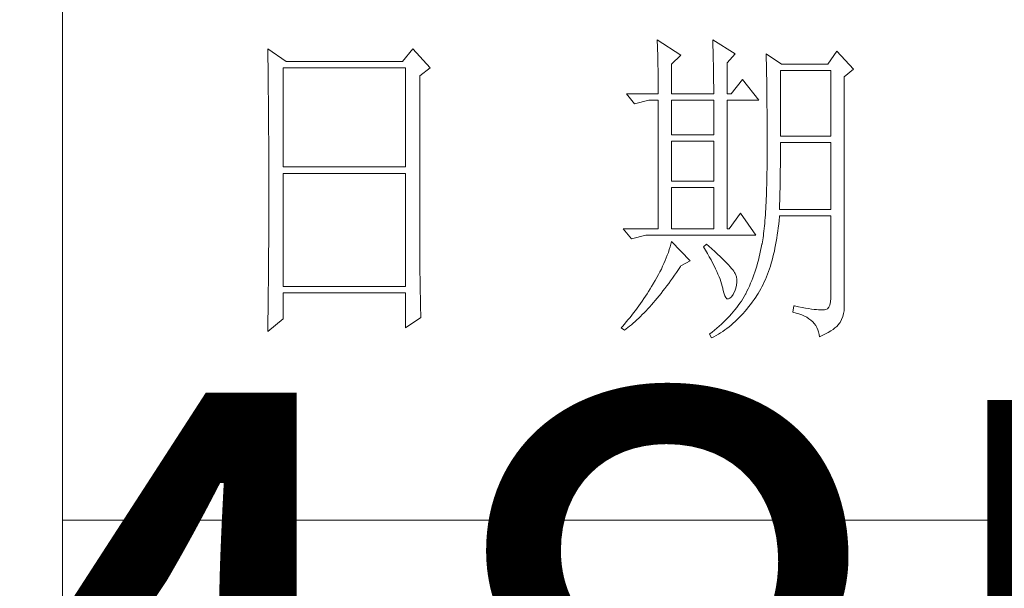
# Model space of a CAD drawing. Units: millimetres. Extents: x -29164 to 17974, y -12872 to 8894.
# Drawn here: x -24948 to -24799, y -9311 to -9225 of the extents above; entities that cross this region are included whole.
import ezdxf

# ---------------------------------------------------------------- set-up
doc = ezdxf.new("R2010")
doc.units = ezdxf.units.MM
doc.layers.add('轮廓线', color=7, linetype='Continuous', lineweight=20)
doc.styles.add('仿宋', font='txt', dxfattribs={"width": 0.6})

# ---------------------------------------------------------------- blocks, each defined once
blk = doc.blocks.new('A3')
for p, q in [((3400.05, -1395), (3400.05, 1395)), ((3400.05, -1010.18), (3750, -1010.18))]:
    blk.add_line(p, q)
at = {"layer": '轮廓线', "color": 7, "lineweight": 0}
for p, q in [((3490.07, -937.5), (3490.09, -937.89)), ((3493.65, -939.83), (3490.07, -937.5)), ((3490.09, -937.89), (3490.11, -938.3)), ((3490.11, -938.3), (3490.12, -938.72)), ((3490.12, -938.72), (3490.14, -939.15)), ((3498.47, -937.5), (3498.48, -938.04)), ((3501.89, -939.63), (3498.47, -937.5)), ((3498.48, -938.04), (3498.5, -938.58)), ((3498.5, -938.58), (3498.52, -939.11)), ((3431.15, -938.86), (3431.16, -939.92)), ((3433.94, -940.8), (3431.15, -938.86)), ((3431.16, -939.92), (3431.17, -940.45)), ((3453.07, -938.86), (3451.51, -940.8)), ((3455.71, -941.77), (3453.07, -938.86)), ((3490.14, -939.15), (3490.15, -939.59)), ((3490.15, -939.59), (3490.16, -940.04)), ((3490.16, -940.04), (3490.17, -940.5)), ((3492.25, -941.19), (3493.65, -939.83)), ((3498.52, -939.11), (3498.53, -939.64)), ((3498.53, -939.64), (3498.55, -940.16)), ((3498.55, -940.16), (3498.56, -940.66)), ((3500.64, -941), (3501.89, -939.63)), ((3506.55, -939.63), (3506.56, -939.96)), ((3508.88, -941.19), (3506.55, -939.63)), ((3506.56, -939.96), (3506.57, -940.29)), ((3517.28, -939.25), (3515.88, -941.19)), ((3519.77, -941.97), (3517.28, -939.25)), ((3431.17, -940.45), (3431.18, -941.51)), ((3431.18, -941.51), (3431.18, -942.03)), ((3451.51, -940.8), (3433.94, -940.8)), ((3490.17, -940.5), (3490.18, -940.97)), ((3490.18, -940.97), (3490.19, -941.46)), ((3490.19, -941.46), (3490.2, -941.95)), ((3492.25, -945.66), (3492.25, -941.19)), ((3498.56, -940.66), (3498.57, -941.16)), ((3498.57, -941.16), (3498.58, -941.65)), ((3498.58, -941.65), (3498.59, -942.13)), ((3500.64, -945.66), (3500.64, -941)), ((3506.57, -940.29), (3506.58, -940.64)), ((3506.58, -940.64), (3506.59, -940.99)), ((3506.59, -940.99), (3506.6, -941.36)), ((3506.6, -941.36), (3506.61, -941.74)), ((3515.88, -941.19), (3508.88, -941.19)), ((3431.18, -942.03), (3431.19, -942.55)), ((3431.19, -942.55), (3431.2, -943.07)), ((3431.2, -943.07), (3431.21, -944.1)), ((3433.48, -956.74), (3433.48, -941.77)), ((3433.48, -941.77), (3451.98, -941.77)), ((3451.98, -941.77), (3451.98, -956.74)), ((3454.16, -942.94), (3455.71, -941.77)), ((3454.16, -969.89), (3454.16, -942.94)), ((3490.2, -941.95), (3490.21, -942.45)), ((3490.21, -942.45), (3490.21, -942.97)), ((3490.21, -942.97), (3490.22, -943.5)), ((3498.59, -942.13), (3498.6, -942.61)), ((3498.6, -942.61), (3498.6, -943.08)), ((3498.6, -943.08), (3498.61, -943.53)), ((3506.61, -941.74), (3506.61, -942.12)), ((3506.61, -942.12), (3506.62, -942.52)), ((3506.62, -942.52), (3506.63, -942.93)), ((3506.63, -942.93), (3506.64, -943.35)), ((3508.73, -952.08), (3508.73, -942.16)), ((3508.73, -942.16), (3516.35, -942.16)), ((3516.35, -942.16), (3516.35, -952.08)), ((3518.37, -943.13), (3519.77, -941.97)), ((3518.37, -978.13), (3518.37, -943.13)), ((3431.21, -944.1), (3431.21, -944.61)), ((3431.21, -944.61), (3431.22, -945.12)), ((3490.22, -943.5), (3490.22, -944.04)), ((3490.22, -944.04), (3490.22, -944.59)), ((3490.22, -944.59), (3490.22, -945.15)), ((3498.61, -943.53), (3498.61, -943.98)), ((3498.61, -943.98), (3498.62, -944.42)), ((3498.62, -944.42), (3498.62, -944.86)), ((3502.97, -943.52), (3501.27, -945.66)), ((3505.46, -946.64), (3502.97, -943.52)), ((3506.64, -943.35), (3506.64, -943.78)), ((3506.64, -943.78), (3506.65, -944.23)), ((3506.65, -944.23), (3506.66, -944.68)), ((3506.66, -944.68), (3506.66, -945.15)), ((3431.22, -945.12), (3431.22, -945.62)), ((3431.22, -945.62), (3431.23, -946.13)), ((3431.23, -946.13), (3431.23, -946.63)), ((3485.41, -945.66), (3486.65, -947.22)), ((3485.41, -945.66), (3490.23, -945.66)), ((3490.22, -945.15), (3490.23, -945.66)), ((3492.25, -945.66), (3498.62, -945.66)), ((3498.62, -944.86), (3498.62, -945.66)), ((3500.64, -945.66), (3501.27, -945.66)), ((3506.66, -945.15), (3506.67, -945.62)), ((3506.67, -945.62), (3506.67, -946.1)), ((3506.67, -946.1), (3506.68, -946.6)), ((3431.23, -946.63), (3431.24, -947.13)), ((3431.24, -947.13), (3431.24, -947.62)), ((3431.24, -947.62), (3431.25, -948.12)), ((3486.65, -947.22), (3488.83, -946.64)), ((3488.83, -946.64), (3490.23, -946.64)), ((3490.23, -946.64), (3490.23, -966.08)), ((3492.25, -951.88), (3492.25, -946.64)), ((3492.25, -946.64), (3498.62, -946.64)), ((3498.62, -946.64), (3498.62, -951.88)), ((3500.64, -966.08), (3500.64, -946.64)), ((3500.64, -946.64), (3505.46, -946.64)), ((3506.68, -946.6), (3506.68, -947.11)), ((3506.68, -947.11), (3506.68, -947.63)), ((3506.68, -947.63), (3506.69, -948.15)), ((3431.25, -948.12), (3431.25, -948.61)), ((3431.25, -948.61), (3431.25, -949.1)), ((3431.25, -949.1), (3431.26, -949.59)), ((3506.69, -948.15), (3506.69, -948.7)), ((3506.69, -948.7), (3506.69, -949.24)), ((3431.26, -949.59), (3431.26, -950.07)), ((3431.26, -950.07), (3431.27, -950.56)), ((3431.27, -950.56), (3431.27, -951.04)), ((3506.69, -949.24), (3506.7, -949.81)), ((3506.7, -949.81), (3506.7, -950.38)), ((3506.7, -950.38), (3506.7, -950.96)), ((3431.27, -951.04), (3431.27, -951.51)), ((3431.27, -951.51), (3431.28, -952.46)), ((3498.62, -951.88), (3492.25, -951.88)), ((3506.7, -950.96), (3506.7, -951.55)), ((3506.7, -951.55), (3506.7, -952.16)), ((3506.7, -952.16), (3506.71, -952.77)), ((3516.35, -952.08), (3508.73, -952.08)), ((3431.28, -952.46), (3431.28, -952.93)), ((3431.28, -952.93), (3431.28, -953.4)), ((3431.28, -953.4), (3431.28, -953.86)), ((3492.25, -958.88), (3492.25, -952.85)), ((3492.25, -952.85), (3498.62, -952.85)), ((3498.62, -952.85), (3498.62, -958.88)), ((3506.71, -952.77), (3506.71, -955.08)), ((3508.73, -954.08), (3508.73, -953.05)), ((3508.73, -953.05), (3516.35, -953.05)), ((3516.35, -953.05), (3516.35, -963.16)), ((3431.28, -953.86), (3431.29, -954.33)), ((3431.29, -954.33), (3431.29, -954.79)), ((3431.29, -954.79), (3431.29, -955.25)), ((3506.71, -955.08), (3506.7, -955.74)), ((3508.72, -954.6), (3508.73, -954.08)), ((3508.72, -955.13), (3508.72, -954.6)), ((3508.72, -955.64), (3508.72, -955.13)), ((3431.29, -955.25), (3431.29, -955.7)), ((3431.29, -955.7), (3431.29, -956.16)), ((3431.29, -956.16), (3431.3, -956.61)), ((3431.3, -956.61), (3431.3, -957.51)), ((3506.7, -956.39), (3506.69, -957.02)), ((3506.7, -955.74), (3506.7, -956.39)), ((3508.71, -956.15), (3508.72, -955.64)), ((3508.71, -956.66), (3508.71, -956.15)), ((3431.3, -957.51), (3431.3, -957.95)), ((3431.3, -957.95), (3431.3, -962.46)), ((3451.98, -956.74), (3433.48, -956.74)), ((3433.48, -974.83), (3433.48, -957.72)), ((3433.48, -957.72), (3451.98, -957.72)), ((3451.98, -957.72), (3451.98, -974.83)), ((3506.68, -957.64), (3506.67, -958.25)), ((3506.69, -957.02), (3506.68, -957.64)), ((3508.69, -958.14), (3508.7, -957.65)), ((3508.7, -957.15), (3508.71, -956.66)), ((3508.7, -957.65), (3508.7, -957.15)), ((3498.62, -958.88), (3492.25, -958.88)), ((3506.65, -959.42), (3506.63, -959.98)), ((3506.66, -958.84), (3506.65, -959.42)), ((3506.67, -958.25), (3506.66, -958.84)), ((3508.66, -960.04), (3508.67, -959.57)), ((3508.67, -959.57), (3508.68, -959.1)), ((3508.68, -959.1), (3508.69, -958.62)), ((3508.69, -958.62), (3508.69, -958.14)), ((3492.25, -966.08), (3492.25, -959.86)), ((3492.25, -959.86), (3498.62, -959.86)), ((3498.62, -959.86), (3498.62, -966.08)), ((3506.6, -961.07), (3506.58, -961.59)), ((3506.62, -960.53), (3506.6, -961.07)), ((3506.63, -959.98), (3506.62, -960.53)), ((3508.63, -961.41), (3508.64, -960.96)), ((3508.64, -960.96), (3508.65, -960.5)), ((3508.65, -960.5), (3508.66, -960.04)), ((3431.3, -962.46), (3431.3, -962.92)), ((3506.53, -962.59), (3506.5, -963.07)), ((3506.55, -962.1), (3506.53, -962.59)), ((3506.58, -961.59), (3506.55, -962.1)), ((3508.59, -962.73), (3508.6, -962.3)), ((3508.6, -962.3), (3508.61, -961.85)), ((3508.61, -961.85), (3508.63, -961.41)), ((3431.3, -963.82), (3431.29, -964.28)), ((3431.3, -962.92), (3431.3, -963.82)), ((3502.66, -963.74), (3500.95, -966.08)), ((3505, -967.05), (3502.66, -963.74)), ((3506.44, -964), (3506.41, -964.43)), ((3506.47, -963.54), (3506.44, -964)), ((3506.5, -963.07), (3506.47, -963.54)), ((3508.57, -963.16), (3508.59, -962.73)), ((3516.35, -963.16), (3508.57, -963.16)), ((3431.29, -964.28), (3431.29, -964.74)), ((3431.29, -964.74), (3431.29, -965.2)), ((3431.29, -965.2), (3431.29, -965.66)), ((3506.34, -965.28), (3506.3, -965.67)), ((3506.38, -964.86), (3506.34, -965.28)), ((3506.41, -964.43), (3506.38, -964.86)), ((3508.39, -965.93), (3508.46, -965.38)), ((3508.46, -965.38), (3508.51, -964.83)), ((3508.51, -964.83), (3508.56, -964.26)), ((3508.56, -964.26), (3508.57, -964.13)), ((3508.57, -964.13), (3516.35, -964.13)), ((3516.35, -964.13), (3516.35, -976.58)), ((3431.29, -965.66), (3431.28, -966.59)), ((3431.28, -966.59), (3431.28, -967.06)), ((3431.28, -967.06), (3431.28, -967.53)), ((3484.94, -966.08), (3486.19, -967.63)), ((3484.94, -966.08), (3490.23, -966.08)), ((3486.19, -967.63), (3488.36, -967.05)), ((3488.36, -967.05), (3505, -967.05)), ((3492.25, -966.08), (3498.62, -966.08)), ((3506.18, -966.79), (3506.14, -967.13)), ((3506.22, -966.43), (3506.18, -966.79)), ((3506.26, -966.06), (3506.22, -966.43)), ((3506.3, -965.67), (3506.26, -966.06)), ((3508.17, -967.51), (3508.25, -966.99)), ((3508.25, -966.99), (3508.33, -966.46)), ((3508.33, -966.46), (3508.39, -965.93)), ((3431.28, -968.47), (3431.27, -969.43)), ((3431.28, -967.53), (3431.28, -968.47)), ((3492.14, -968.43), (3492.02, -968.84)), ((3492.25, -968.02), (3492.14, -968.43)), ((3495.05, -970.94), (3492.25, -968.02)), ((3497.53, -968.41), (3497.07, -968.8)), ((3497.87, -968.71), (3497.53, -968.41)), ((3505.93, -968.41), (3505.83, -968.91)), ((3505.94, -968.37), (3505.93, -968.41)), ((3505.99, -968.08), (3505.94, -968.37)), ((3506.04, -967.78), (3505.99, -968.08)), ((3506.09, -967.46), (3506.04, -967.78)), ((3506.14, -967.13), (3506.09, -967.46)), ((3507.9, -969), (3508, -968.51)), ((3508, -968.51), (3508.09, -968.02)), ((3508.09, -968.02), (3508.17, -967.51)), ((3431.27, -969.91), (3431.26, -970.87)), ((3431.27, -969.43), (3431.27, -969.91)), ((3454.16, -970.41), (3454.16, -969.89)), ((3491.76, -969.66), (3491.6, -970.08)), ((3491.89, -969.25), (3491.76, -969.66)), ((3492.02, -968.84), (3491.89, -969.25)), ((3497.07, -968.8), (3497.38, -969.32)), ((3497.38, -969.32), (3497.68, -969.82)), ((3497.68, -969.82), (3497.95, -970.32)), ((3498.35, -969.14), (3497.87, -968.71)), ((3498.79, -969.55), (3498.35, -969.14)), ((3499.21, -969.93), (3498.79, -969.55)), ((3499.6, -970.3), (3499.21, -969.93)), ((3505.63, -969.88), (3505.52, -970.36)), ((3505.73, -969.4), (3505.63, -969.88)), ((3505.83, -968.91), (3505.73, -969.4)), ((3507.58, -970.41), (3507.69, -969.95)), ((3507.69, -969.95), (3507.8, -969.48)), ((3507.8, -969.48), (3507.9, -969)), ((3431.26, -971.36), (3431.25, -971.85)), ((3431.26, -970.87), (3431.26, -971.36)), ((3454.16, -970.92), (3454.16, -970.41)), ((3454.16, -971.44), (3454.16, -970.92)), ((3454.16, -971.94), (3454.16, -971.44)), ((3491.09, -971.33), (3490.9, -971.75)), ((3491.27, -970.91), (3491.09, -971.33)), ((3491.44, -970.49), (3491.27, -970.91)), ((3491.6, -970.08), (3491.44, -970.49)), ((3493.65, -971.72), (3495.05, -970.94)), ((3497.95, -970.32), (3498.22, -970.79)), ((3498.22, -970.79), (3498.46, -971.25)), ((3498.46, -971.25), (3498.69, -971.7)), ((3499.96, -970.65), (3499.6, -970.3)), ((3500.29, -970.98), (3499.96, -970.65)), ((3500.59, -971.28), (3500.29, -970.98)), ((3500.86, -971.57), (3500.59, -971.28)), ((3505.27, -971.29), (3505.14, -971.74)), ((3505.4, -970.82), (3505.27, -971.29)), ((3505.52, -970.36), (3505.4, -970.82)), ((3507.2, -971.74), (3507.33, -971.31)), ((3507.33, -971.31), (3507.45, -970.86)), ((3507.45, -970.86), (3507.58, -970.41)), ((3431.25, -972.34), (3431.24, -973.32)), ((3431.25, -971.85), (3431.25, -972.34)), ((3454.17, -972.45), (3454.16, -971.94)), ((3454.17, -972.95), (3454.17, -972.45)), ((3454.18, -973.44), (3454.17, -972.95)), ((3490.48, -972.6), (3490.26, -973.03)), ((3490.7, -972.18), (3490.48, -972.6)), ((3490.9, -971.75), (3490.7, -972.18)), ((3492.69, -973.12), (3492.99, -972.69)), ((3492.99, -972.69), (3493.29, -972.25)), ((3493.29, -972.25), (3493.58, -971.81)), ((3493.58, -971.81), (3493.65, -971.72)), ((3498.69, -971.7), (3498.9, -972.13)), ((3498.9, -972.13), (3499.1, -972.55)), ((3499.1, -972.55), (3499.27, -972.95)), ((3499.27, -972.95), (3499.44, -973.34)), ((3501.1, -971.84), (3500.86, -971.57)), ((3501.32, -972.09), (3501.1, -971.84)), ((3501.5, -972.32), (3501.32, -972.09)), ((3501.66, -972.52), (3501.5, -972.32)), ((3501.79, -972.71), (3501.66, -972.52)), ((3501.89, -972.88), (3501.79, -972.71)), ((3501.92, -972.97), (3501.89, -972.88)), ((3502.05, -973.35), (3501.92, -972.97)), ((3504.86, -972.64), (3504.7, -973.07)), ((3505, -972.19), (3504.86, -972.64)), ((3505.14, -971.74), (3505, -972.19)), ((3506.61, -973.37), (3506.76, -972.98)), ((3506.76, -972.98), (3506.91, -972.57)), ((3506.91, -972.57), (3507.06, -972.16)), ((3507.06, -972.16), (3507.2, -971.74)), ((3431.23, -974.32), (3431.22, -975.32)), ((3431.24, -973.32), (3431.23, -973.82)), ((3431.23, -973.82), (3431.23, -974.32)), ((3454.19, -973.93), (3454.18, -973.44)), ((3454.19, -974.42), (3454.19, -973.93)), ((3454.2, -974.9), (3454.19, -974.42)), ((3489.45, -974.44), (3489.23, -974.81)), ((3489.52, -974.32), (3489.45, -974.44)), ((3489.78, -973.89), (3489.52, -974.32)), ((3490.02, -973.46), (3489.78, -973.89)), ((3490.26, -973.03), (3490.02, -973.46)), ((3491.52, -974.74), (3491.81, -974.35)), ((3491.81, -974.35), (3492.11, -973.95)), ((3492.11, -973.95), (3492.4, -973.54)), ((3492.4, -973.54), (3492.69, -973.12)), ((3499.44, -973.34), (3499.58, -973.71)), ((3499.58, -973.71), (3499.71, -974.07)), ((3499.71, -974.07), (3499.82, -974.42)), ((3499.82, -974.42), (3499.91, -974.75)), ((3502.12, -973.76), (3502.05, -973.35)), ((3502.08, -974.61), (3502.13, -974.18)), ((3502.13, -974.18), (3502.12, -973.76)), ((3504.21, -974.34), (3504.03, -974.75)), ((3504.38, -973.93), (3504.21, -974.34)), ((3504.55, -973.5), (3504.38, -973.93)), ((3504.7, -973.07), (3504.55, -973.5)), ((3505.93, -974.86), (3506.11, -974.5)), ((3506.11, -974.5), (3506.28, -974.13)), ((3506.28, -974.13), (3506.45, -973.76)), ((3506.45, -973.76), (3506.61, -973.37)), ((3431.22, -975.82), (3431.2, -976.84)), ((3431.22, -975.32), (3431.22, -975.82)), ((3451.98, -974.83), (3433.48, -974.83)), ((3433.48, -979.69), (3433.48, -975.8)), ((3433.48, -975.8), (3451.98, -975.8)), ((3451.98, -975.8), (3451.98, -981.05)), ((3454.21, -975.38), (3454.2, -974.9)), ((3454.22, -975.85), (3454.21, -975.38)), ((3454.23, -976.32), (3454.22, -975.85)), ((3488.54, -975.93), (3488.31, -976.29)), ((3488.78, -975.56), (3488.54, -975.93)), ((3489, -975.19), (3488.78, -975.56)), ((3489.23, -974.81), (3489, -975.19)), ((3490.37, -976.23), (3490.65, -975.87)), ((3490.65, -975.87), (3490.94, -975.5)), ((3490.94, -975.5), (3491.23, -975.13)), ((3491.23, -975.13), (3491.52, -974.74)), ((3499.91, -974.75), (3499.99, -975.06)), ((3499.99, -975.06), (3500.02, -975.21)), ((3500.02, -975.21), (3500.15, -975.78)), ((3500.15, -975.78), (3500.29, -976.21)), ((3501.55, -976.03), (3501.58, -975.99)), ((3501.58, -975.99), (3501.8, -975.52)), ((3501.8, -975.52), (3501.97, -975.05)), ((3501.97, -975.05), (3502.08, -974.61)), ((3503.44, -975.99), (3503.24, -976.34)), ((3503.47, -975.94), (3503.44, -975.99)), ((3503.66, -975.55), (3503.47, -975.94)), ((3503.85, -975.15), (3503.66, -975.55)), ((3504.03, -974.75), (3503.85, -975.15)), ((3505.15, -976.19), (3505.36, -975.87)), ((3505.36, -975.87), (3505.55, -975.54)), ((3505.55, -975.54), (3505.74, -975.2)), ((3505.74, -975.2), (3505.93, -974.86)), ((3431.2, -977.35), (3431.19, -977.86)), ((3431.2, -976.84), (3431.2, -977.35)), ((3454.24, -976.79), (3454.23, -976.32)), ((3454.25, -977.25), (3454.24, -976.79)), ((3454.27, -978.16), (3454.25, -977.25)), ((3487.57, -977.38), (3487.31, -977.74)), ((3487.82, -977.02), (3487.57, -977.38)), ((3488.06, -976.66), (3487.82, -977.02)), ((3488.31, -976.29), (3488.06, -976.66)), ((3489.22, -977.58), (3489.51, -977.26)), ((3489.51, -977.26), (3489.79, -976.92)), ((3489.79, -976.92), (3490.08, -976.58)), ((3490.08, -976.58), (3490.37, -976.23)), ((3500.29, -976.21), (3500.45, -976.5)), ((3500.45, -976.5), (3500.63, -976.67)), ((3500.63, -976.67), (3500.84, -976.71)), ((3500.84, -976.71), (3501.06, -976.61)), ((3501.06, -976.61), (3501.3, -976.38)), ((3501.3, -976.38), (3501.55, -976.03)), ((3502.58, -977.35), (3502.35, -977.69)), ((3502.81, -977.02), (3502.58, -977.35)), ((3503.03, -976.68), (3502.81, -977.02)), ((3503.24, -976.34), (3503.03, -976.68)), ((3504.19, -977.55), (3504.46, -977.18)), ((3504.46, -977.18), (3504.73, -976.81)), ((3504.73, -976.81), (3504.99, -976.42)), ((3504.99, -976.42), (3505.15, -976.19)), ((3516.31, -977.16), (3516.22, -977.62)), ((3516.35, -976.58), (3516.31, -977.16)), ((3431.19, -978.37), (3431.17, -979.93)), ((3431.19, -977.86), (3431.19, -978.37)), ((3454.3, -979.05), (3454.27, -978.16)), ((3486.51, -978.8), (3486.24, -979.14)), ((3486.78, -978.45), (3486.51, -978.8)), ((3487.05, -978.09), (3486.78, -978.45)), ((3487.31, -977.74), (3487.05, -978.09)), ((3487.82, -979.08), (3488.1, -978.8)), ((3488.1, -978.8), (3488.38, -978.51)), ((3488.38, -978.51), (3488.66, -978.21)), ((3488.66, -978.21), (3488.94, -977.9)), ((3488.94, -977.9), (3489.22, -977.58)), ((3501.58, -978.66), (3501.3, -978.98)), ((3501.84, -978.34), (3501.58, -978.66)), ((3502.1, -978.02), (3501.84, -978.34)), ((3502.35, -977.69), (3502.1, -978.02)), ((3502.77, -979.23), (3503.06, -978.91)), ((3503.06, -978.91), (3503.35, -978.58)), ((3503.35, -978.58), (3503.63, -978.25)), ((3503.63, -978.25), (3503.91, -977.9)), ((3503.91, -977.9), (3504.19, -977.55)), ((3510.75, -977.74), (3510.59, -978.71)), ((3510.59, -978.71), (3511.08, -978.83)), ((3510.87, -977.77), (3510.75, -977.74)), ((3511.46, -977.89), (3510.87, -977.77)), ((3511.08, -978.83), (3511.53, -978.96)), ((3512, -977.99), (3511.46, -977.89)), ((3511.53, -978.96), (3511.96, -979.12)), ((3512.51, -978.08), (3512, -977.99)), ((3512.99, -978.16), (3512.51, -978.08)), ((3513.42, -978.23), (3512.99, -978.16)), ((3513.82, -978.28), (3513.42, -978.23)), ((3514.18, -978.32), (3513.82, -978.28)), ((3514.5, -978.35), (3514.18, -978.32)), ((3514.79, -978.36), (3514.5, -978.35)), ((3515.03, -978.36), (3514.79, -978.36)), ((3515.24, -978.35), (3515.03, -978.36)), ((3515.41, -978.33), (3515.24, -978.35)), ((3515.57, -978.31), (3515.41, -978.33)), ((3515.85, -978.2), (3515.57, -978.31)), ((3516.07, -977.97), (3515.85, -978.2)), ((3516.22, -977.62), (3516.07, -977.97)), ((3518.15, -979.34), (3518.28, -978.9)), ((3518.28, -978.9), (3518.35, -978.48)), ((3518.35, -978.48), (3518.37, -978.13)), ((3431.15, -981.63), (3433.48, -979.69)), ((3431.17, -979.93), (3431.16, -980.97)), ((3451.98, -981.05), (3454.31, -979.49)), ((3454.31, -979.49), (3454.3, -979.05)), ((3485.39, -980.18), (3485.1, -980.52)), ((3485.68, -979.83), (3485.39, -980.18)), ((3485.96, -979.49), (3485.68, -979.83)), ((3486.24, -979.14), (3485.96, -979.49)), ((3486.18, -980.6), (3486.45, -980.36)), ((3486.45, -980.36), (3486.72, -980.13)), ((3486.72, -980.13), (3486.99, -979.88)), ((3486.99, -979.88), (3487.27, -979.62)), ((3487.27, -979.62), (3487.55, -979.35)), ((3487.55, -979.35), (3487.82, -979.08)), ((3500.1, -980.23), (3499.78, -980.53)), ((3500.42, -979.92), (3500.1, -980.23)), ((3500.72, -979.61), (3500.42, -979.92)), ((3501.01, -979.3), (3500.72, -979.61)), ((3501.3, -978.98), (3501.01, -979.3)), ((3501.26, -980.65), (3501.57, -980.39)), ((3501.57, -980.39), (3501.87, -980.11)), ((3501.87, -980.11), (3502.17, -979.83)), ((3502.17, -979.83), (3502.48, -979.53)), ((3502.48, -979.53), (3502.77, -979.23)), ((3511.96, -979.12), (3512.35, -979.29)), ((3512.35, -979.29), (3512.71, -979.48)), ((3512.71, -979.48), (3513.04, -979.69)), ((3513.04, -979.69), (3513.34, -979.92)), ((3513.34, -979.92), (3513.61, -980.17)), ((3513.61, -980.17), (3513.85, -980.43)), ((3513.85, -980.43), (3514.06, -980.72)), ((3517.48, -980.61), (3517.68, -980.37)), ((3517.68, -980.37), (3517.74, -980.27)), ((3517.74, -980.27), (3517.98, -979.8)), ((3517.98, -979.8), (3518.15, -979.34)), ((3431.16, -980.97), (3431.15, -981.5)), ((3431.15, -981.5), (3431.15, -981.63)), ((3484.81, -980.85), (3484.63, -981.05)), ((3484.63, -981.05), (3485.1, -981.44)), ((3485.1, -980.52), (3484.81, -980.85)), ((3485.1, -981.44), (3485.36, -981.24)), ((3485.36, -981.24), (3485.63, -981.04)), ((3485.63, -981.04), (3485.9, -980.82)), ((3485.9, -980.82), (3486.18, -980.6)), ((3498.4, -981.71), (3498.03, -982)), ((3498.76, -981.42), (3498.4, -981.71)), ((3499.11, -981.13), (3498.76, -981.42)), ((3499.45, -980.83), (3499.11, -981.13)), ((3499.33, -982.04), (3499.66, -981.84)), ((3499.78, -980.53), (3499.45, -980.83)), ((3499.66, -981.84), (3499.99, -981.62)), ((3499.99, -981.62), (3500.31, -981.39)), ((3500.31, -981.39), (3500.63, -981.16)), ((3500.63, -981.16), (3500.95, -980.91)), ((3500.95, -980.91), (3501.26, -980.65)), ((3514.06, -980.72), (3514.24, -981.03)), ((3514.24, -981.03), (3514.38, -981.36)), ((3514.38, -981.36), (3514.5, -981.7)), ((3514.5, -981.7), (3514.59, -982.06)), ((3515.56, -981.99), (3515.97, -981.77)), ((3515.97, -981.77), (3516.34, -981.55)), ((3516.34, -981.55), (3516.68, -981.32)), ((3516.68, -981.32), (3516.98, -981.09)), ((3516.98, -981.09), (3517.25, -980.85)), ((3517.25, -980.85), (3517.48, -980.61)), ((3498.03, -982), (3498, -982.02)), ((3498, -982.02), (3498.31, -982.6)), ((3498.31, -982.6), (3498.65, -982.43)), ((3498.65, -982.43), (3498.99, -982.24)), ((3498.99, -982.24), (3499.33, -982.04)), ((3514.59, -982.06), (3514.64, -982.41)), ((3514.64, -982.41), (3515.12, -982.2)), ((3515.12, -982.2), (3515.56, -981.99))]:
    blk.add_line(p, q, dxfattribs=at)
at = {"layer": '轮廓线', "color": 0, "linetype": 'ByBlock', "lineweight": 9}
blk.add_line((3500.64, -966.08), (3500.95, -966.08), dxfattribs=at)

msp = doc.modelspace()

# ---------------------------------------------------------------- block references
at = {"layer": '轮廓线', "color": 0, "linetype": 'ByBlock', "lineweight": 9}
msp.add_blockref('A3', (-28341.42, -8290.97), dxfattribs=at)

# ---------------------------------------------------------------- texts
at = {"layer": '轮廓线', "insert": (-25605.48, -8948.52), "char_height": 100, "width": 644.0681, "attachment_point": 1, "style": '仿宋'}
msp.add_mtext('上海  张家港\\PHC28SH-648定制', dxfattribs=at)

doc.saveas('drawing.dxf')
